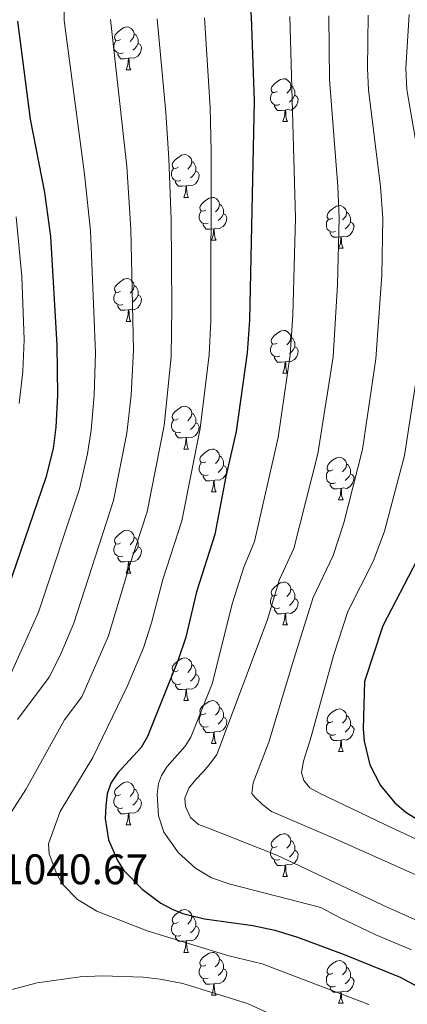
# Model space of a CAD drawing. Units: metres. Extents: x 643348 to 647865, y 4764241 to 4767305.
# Drawn here: x 645227 to 645318, y 4766218 to 4766449 of the extents above; entities that cross this region are included whole.
import ezdxf

# ---------------------------------------------------------------- set-up
doc = ezdxf.new("R2010")
doc.units = ezdxf.units.M
doc.header["$MEASUREMENT"] = 0
for name, color, linetype, lineweight in [('Nivel 36', 7, 'Continuous', 0), ('Nivel 4', 7, 'Continuous', 0), ('Nivel 41', 7, 'Continuous', 0), ('Nivel 5', 7, 'Continuous', 0), ('Nivel 61', 7, 'Continuous', 0), ('Nivel 63', 7, 'Continuous', 0)]:
    doc.layers.add(name, color=color, linetype=linetype, lineweight=lineweight)
doc.styles.add('Style-arial', font='arial.shx', dxfattribs={"bigfont": 'arialbig.shx'})

msp = doc.modelspace()

# ---------------------------------------------------------------- linework, layer by layer
at = {"layer": 'Nivel 36', "color": 92, "linetype": 'Continuous', "lineweight": 0}
for p, q in [((645251.87, 4766436.86), (645253, 4766436.86)), ((645288.56, 4766424.72), (645289.68, 4766424.72)), ((645265.37, 4766406.95), (645266.5, 4766406.95)), ((645271.85, 4766396.92), (645272.97, 4766396.92)), ((645301.62, 4766395.01), (645302.74, 4766395.01)), ((645251.87, 4766377.87), (645252.99, 4766377.87)), ((645288.56, 4766365.73), (645289.68, 4766365.73)), ((645265.37, 4766347.96), (645266.5, 4766347.96)), ((645271.85, 4766337.92), (645272.97, 4766337.92)), ((645301.62, 4766336.02), (645302.74, 4766336.02)), ((645251.87, 4766318.88), (645252.99, 4766318.88)), ((645288.56, 4766306.74), (645289.68, 4766306.74)), ((645265.37, 4766288.97), (645266.5, 4766288.97)), ((645271.84, 4766278.93), (645272.97, 4766278.93)), ((645301.62, 4766277.03), (645302.74, 4766277.03)), ((645251.87, 4766259.88), (645252.99, 4766259.88)), ((645288.56, 4766247.74), (645289.68, 4766247.74)), ((645265.37, 4766229.97), (645266.5, 4766229.97)), ((645271.84, 4766219.94), (645272.97, 4766219.94)), ((645301.62, 4766218.03), (645302.74, 4766218.03))]:
    msp.add_line(p, q, dxfattribs=at)
at = {"layer": 'Nivel 36', "color": 92, "linetype": 'Continuous', "lineweight": 0, "flags": 128}
for points in [[(645250.57, 4766443.92), (645250.04, 4766443.66), (645249.51, 4766443.71), (645249.24, 4766444.08), (645249.19, 4766444.51), (645249.35, 4766445.03), (645249.83, 4766445.62), (645250.46, 4766446.15), (645251.36, 4766446.74), (645252.11, 4766446.9), (645252.54, 4766446.84), (645253.06, 4766446.53), (645253.6, 4766445.94), (645253.76, 4766445.3), (645253.64, 4766444.45), (645253.22, 4766443.92), (645252.8, 4766443.5)], [(645253.76, 4766445.3), (645254.23, 4766444.99), (645254.54, 4766444.35), (645254.7, 4766444.03), (645254.7, 4766443.45), (645254.7, 4766443.02), (645254.34, 4766442.33), (645253.92, 4766441.85), (645253.44, 4766441.43)], [(645251.16, 4766440.84), (645250.73, 4766440.68), (645250.14, 4766440.74), (645249.67, 4766440.95), (645249.24, 4766441.38), (645249.03, 4766441.96), (645249.03, 4766442.38), (645249.08, 4766442.97), (645249.51, 4766443.66)], [(645254.7, 4766443.02), (645255.16, 4766442.77), (645255.5, 4766442.16), (645255.4, 4766441.43), (645255.18, 4766440.79), (645254.6, 4766440.05), (645253.8, 4766439.57), (645252.96, 4766439.68), (645252.52, 4766439.55)], [(645252.42, 4766439.55), (645251.52, 4766439.46), (645250.68, 4766439.46), (645250.26, 4766439.89), (645249.94, 4766440.37), (645249.94, 4766440.68)], [(645251.87, 4766436.86), (645252.3, 4766438.02), (645252.42, 4766439.55), (645252.52, 4766439.55), (645252.56, 4766438.96), (645252.6, 4766438.28), (645252.66, 4766437.66), (645252.78, 4766437.26), (645253, 4766436.86)], [(645287.26, 4766431.78), (645286.73, 4766431.52), (645286.2, 4766431.57), (645285.94, 4766431.94), (645285.88, 4766432.36), (645286.04, 4766432.88), (645286.52, 4766433.48), (645287.16, 4766434.01), (645288.06, 4766434.6), (645288.8, 4766434.76), (645289.22, 4766434.7), (645289.76, 4766434.38), (645290.28, 4766433.8), (645290.44, 4766433.16), (645290.34, 4766432.31), (645289.91, 4766431.78), (645289.49, 4766431.36)], [(645287.84, 4766428.7), (645287.42, 4766428.54), (645286.84, 4766428.6), (645286.36, 4766428.81), (645285.94, 4766429.24), (645285.72, 4766429.82), (645285.72, 4766430.24), (645285.78, 4766430.82), (645286.2, 4766431.52)], [(645290.44, 4766433.16), (645290.92, 4766432.84), (645291.24, 4766432.2), (645291.4, 4766431.88), (645291.4, 4766431.3), (645291.4, 4766430.88), (645291.02, 4766430.19), (645290.6, 4766429.71), (645290.12, 4766429.29)], [(645291.4, 4766430.88), (645291.85, 4766430.63), (645292.2, 4766430.02), (645292.08, 4766429.29), (645291.88, 4766428.65), (645291.29, 4766427.91), (645290.5, 4766427.43), (645289.64, 4766427.54), (645289.22, 4766427.4)], [(645289.1, 4766427.4), (645288.22, 4766427.32), (645287.37, 4766427.32), (645286.94, 4766427.75), (645286.62, 4766428.22), (645286.62, 4766428.54)], [(645288.56, 4766424.72), (645289, 4766425.88), (645289.1, 4766427.4), (645289.22, 4766427.4), (645289.25, 4766426.82), (645289.28, 4766426.14), (645289.36, 4766425.52), (645289.47, 4766425.12), (645289.68, 4766424.72)], [(645264.07, 4766414.01), (645263.54, 4766413.75), (645263.01, 4766413.8), (645262.75, 4766414.17), (645262.69, 4766414.6), (645262.85, 4766415.12), (645263.33, 4766415.71), (645263.97, 4766416.24), (645264.87, 4766416.83), (645265.61, 4766416.99), (645266.04, 4766416.93), (645266.57, 4766416.62), (645267.1, 4766416.03), (645267.26, 4766415.39), (645267.15, 4766414.54), (645266.72, 4766414.01), (645266.3, 4766413.59)], [(645267.26, 4766415.39), (645267.73, 4766415.08), (645268.05, 4766414.44), (645268.21, 4766414.12), (645268.21, 4766413.54), (645268.21, 4766413.11), (645267.84, 4766412.42), (645267.42, 4766411.94), (645266.94, 4766411.52)], [(645264.66, 4766410.93), (645264.23, 4766410.77), (645263.65, 4766410.83), (645263.17, 4766411.04), (645262.75, 4766411.47), (645262.53, 4766412.05), (645262.53, 4766412.47), (645262.59, 4766413.06), (645263.01, 4766413.75)], [(645268.21, 4766413.11), (645268.66, 4766412.86), (645269.01, 4766412.25), (645268.9, 4766411.52), (645268.69, 4766410.88), (645268.1, 4766410.14), (645267.31, 4766409.66), (645266.46, 4766409.77), (645266.03, 4766409.64)], [(645265.92, 4766409.64), (645265.03, 4766409.55), (645264.18, 4766409.55), (645263.76, 4766409.98), (645263.44, 4766410.46), (645263.44, 4766410.77)], [(645265.37, 4766406.95), (645265.81, 4766408.11), (645265.92, 4766409.64), (645266.03, 4766409.64), (645266.06, 4766409.05), (645266.1, 4766408.37), (645266.17, 4766407.75), (645266.28, 4766407.35), (645266.5, 4766406.95)], [(645270.55, 4766403.98), (645270.02, 4766403.71), (645269.49, 4766403.77), (645269.22, 4766404.14), (645269.17, 4766404.56), (645269.33, 4766405.08), (645269.81, 4766405.68), (645270.44, 4766406.21), (645271.34, 4766406.79), (645272.09, 4766406.95), (645272.51, 4766406.9), (645273.04, 4766406.58), (645273.57, 4766406), (645273.73, 4766405.36), (645273.62, 4766404.51), (645273.2, 4766403.98), (645272.78, 4766403.55)], [(645271.13, 4766400.9), (645270.71, 4766400.74), (645270.12, 4766400.8), (645269.65, 4766401.01), (645269.22, 4766401.43), (645269.01, 4766402.02), (645269.01, 4766402.44), (645269.06, 4766403.02), (645269.49, 4766403.71)], [(645273.73, 4766405.36), (645274.21, 4766405.04), (645274.52, 4766404.4), (645274.68, 4766404.08), (645274.68, 4766403.5), (645274.68, 4766403.08), (645274.31, 4766402.39), (645273.89, 4766401.91), (645273.41, 4766401.49)], [(645300.32, 4766402.07), (645299.79, 4766401.81), (645299.26, 4766401.86), (645298.99, 4766402.23), (645298.94, 4766402.66), (645299.1, 4766403.18), (645299.58, 4766403.77), (645300.21, 4766404.3), (645301.11, 4766404.89), (645301.86, 4766405.05), (645302.28, 4766404.99), (645302.81, 4766404.68), (645303.34, 4766404.09), (645303.5, 4766403.45), (645303.39, 4766402.6), (645302.97, 4766402.07), (645302.55, 4766401.65)], [(645303.5, 4766403.45), (645303.98, 4766403.14), (645304.29, 4766402.5), (645304.45, 4766402.18), (645304.45, 4766401.6), (645304.45, 4766401.17), (645304.08, 4766400.48), (645303.66, 4766400), (645303.18, 4766399.58)], [(645274.68, 4766403.08), (645275.14, 4766402.83), (645275.48, 4766402.21), (645275.37, 4766401.49), (645275.16, 4766400.85), (645274.58, 4766400.11), (645273.78, 4766399.63), (645272.93, 4766399.73), (645272.5, 4766399.6)], [(645300.9, 4766398.99), (645300.48, 4766398.83), (645299.89, 4766398.89), (645299.42, 4766399.1), (645298.99, 4766399.53), (645298.78, 4766400.11), (645298.78, 4766400.53), (645298.83, 4766401.12), (645299.26, 4766401.81)], [(645304.45, 4766401.17), (645304.91, 4766400.92), (645305.25, 4766400.3), (645305.14, 4766399.58), (645304.93, 4766398.94), (645304.35, 4766398.2), (645303.55, 4766397.72), (645302.7, 4766397.82), (645302.27, 4766397.7)], [(645272.39, 4766399.6), (645271.5, 4766399.52), (645270.66, 4766399.52), (645270.23, 4766399.95), (645269.91, 4766400.42), (645269.91, 4766400.74)], [(645271.85, 4766396.92), (645272.28, 4766398.08), (645272.39, 4766399.6), (645272.5, 4766399.6), (645272.54, 4766399.02), (645272.57, 4766398.33), (645272.64, 4766397.72), (645272.76, 4766397.32), (645272.97, 4766396.92)], [(645302.16, 4766397.7), (645301.27, 4766397.61), (645300.43, 4766397.61), (645300, 4766398.04), (645299.68, 4766398.52), (645299.68, 4766398.83)], [(645301.62, 4766395.01), (645302.05, 4766396.17), (645302.16, 4766397.7), (645302.27, 4766397.7), (645302.31, 4766397.11), (645302.34, 4766396.42), (645302.41, 4766395.81), (645302.53, 4766395.41), (645302.74, 4766395.01)], [(645250.57, 4766384.93), (645250.04, 4766384.66), (645249.51, 4766384.72), (645249.24, 4766385.09), (645249.19, 4766385.51), (645249.35, 4766386.03), (645249.83, 4766386.63), (645250.46, 4766387.16), (645251.36, 4766387.74), (645252.11, 4766387.9), (645252.53, 4766387.85), (645253.06, 4766387.53), (645253.59, 4766386.95), (645253.75, 4766386.31), (645253.64, 4766385.46), (645253.22, 4766384.93), (645252.8, 4766384.5)], [(645253.75, 4766386.31), (645254.23, 4766385.99), (645254.54, 4766385.35), (645254.7, 4766385.03), (645254.7, 4766384.45), (645254.7, 4766384.03), (645254.33, 4766383.34), (645253.91, 4766382.86), (645253.43, 4766382.44)], [(645251.15, 4766381.85), (645250.73, 4766381.69), (645250.14, 4766381.75), (645249.67, 4766381.96), (645249.24, 4766382.38), (645249.03, 4766382.97), (645249.03, 4766383.39), (645249.08, 4766383.97), (645249.51, 4766384.66)], [(645254.7, 4766384.03), (645255.16, 4766383.78), (645255.5, 4766383.16), (645255.39, 4766382.44), (645255.18, 4766381.8), (645254.6, 4766381.06), (645253.8, 4766380.58), (645252.95, 4766380.68), (645252.52, 4766380.55)], [(645252.41, 4766380.55), (645251.52, 4766380.47), (645250.68, 4766380.47), (645250.25, 4766380.9), (645249.93, 4766381.37), (645249.93, 4766381.69)], [(645251.87, 4766377.87), (645252.3, 4766379.03), (645252.41, 4766380.55), (645252.52, 4766380.55), (645252.56, 4766379.97), (645252.59, 4766379.28), (645252.66, 4766378.67), (645252.78, 4766378.27), (645252.99, 4766377.87)], [(645287.26, 4766372.79), (645286.73, 4766372.52), (645286.2, 4766372.58), (645285.93, 4766372.95), (645285.88, 4766373.37), (645286.04, 4766373.89), (645286.52, 4766374.49), (645287.15, 4766375.02), (645288.05, 4766375.6), (645288.8, 4766375.76), (645289.22, 4766375.71), (645289.75, 4766375.39), (645290.28, 4766374.81), (645290.44, 4766374.17), (645290.33, 4766373.32), (645289.91, 4766372.79), (645289.49, 4766372.36)], [(645290.44, 4766374.17), (645290.92, 4766373.85), (645291.23, 4766373.21), (645291.39, 4766372.89), (645291.39, 4766372.31), (645291.39, 4766371.89), (645291.02, 4766371.2), (645290.6, 4766370.72), (645290.12, 4766370.3)], [(645287.84, 4766369.71), (645287.42, 4766369.55), (645286.83, 4766369.61), (645286.36, 4766369.82), (645285.93, 4766370.24), (645285.72, 4766370.83), (645285.72, 4766371.25), (645285.77, 4766371.83), (645286.2, 4766372.52)], [(645291.39, 4766371.89), (645291.85, 4766371.64), (645292.19, 4766371.02), (645292.08, 4766370.3), (645291.87, 4766369.66), (645291.29, 4766368.92), (645290.49, 4766368.44), (645289.64, 4766368.54), (645289.21, 4766368.41)], [(645289.1, 4766368.41), (645288.21, 4766368.33), (645287.37, 4766368.33), (645286.94, 4766368.76), (645286.62, 4766369.23), (645286.62, 4766369.55)], [(645288.56, 4766365.73), (645288.99, 4766366.89), (645289.1, 4766368.41), (645289.21, 4766368.41), (645289.25, 4766367.83), (645289.28, 4766367.14), (645289.35, 4766366.53), (645289.47, 4766366.13), (645289.68, 4766365.73)], [(645264.07, 4766355.02), (645263.54, 4766354.75), (645263.01, 4766354.81), (645262.75, 4766355.18), (645262.69, 4766355.6), (645262.85, 4766356.12), (645263.33, 4766356.72), (645263.97, 4766357.25), (645264.87, 4766357.83), (645265.61, 4766357.99), (645266.04, 4766357.94), (645266.57, 4766357.62), (645267.1, 4766357.04), (645267.26, 4766356.4), (645267.15, 4766355.55), (645266.72, 4766355.02), (645266.3, 4766354.59)], [(645267.26, 4766356.4), (645267.73, 4766356.08), (645268.05, 4766355.44), (645268.21, 4766355.12), (645268.21, 4766354.54), (645268.21, 4766354.12), (645267.84, 4766353.43), (645267.42, 4766352.95), (645266.94, 4766352.53)], [(645264.66, 4766351.94), (645264.23, 4766351.78), (645263.65, 4766351.84), (645263.17, 4766352.05), (645262.75, 4766352.47), (645262.53, 4766353.06), (645262.53, 4766353.48), (645262.59, 4766354.06), (645263.01, 4766354.75)], [(645268.21, 4766354.12), (645268.66, 4766353.87), (645269.01, 4766353.25), (645268.9, 4766352.53), (645268.69, 4766351.89), (645268.1, 4766351.15), (645267.31, 4766350.67), (645266.46, 4766350.77), (645266.03, 4766350.64)], [(645265.92, 4766350.64), (645265.03, 4766350.56), (645264.18, 4766350.56), (645263.76, 4766350.99), (645263.44, 4766351.46), (645263.44, 4766351.78)], [(645265.37, 4766347.96), (645265.81, 4766349.12), (645265.92, 4766350.64), (645266.03, 4766350.64), (645266.06, 4766350.06), (645266.1, 4766349.37), (645266.17, 4766348.76), (645266.28, 4766348.36), (645266.5, 4766347.96)], [(645270.55, 4766344.98), (645270.02, 4766344.72), (645269.49, 4766344.77), (645269.22, 4766345.14), (645269.17, 4766345.57), (645269.33, 4766346.09), (645269.81, 4766346.68), (645270.44, 4766347.21), (645271.34, 4766347.8), (645272.09, 4766347.96), (645272.51, 4766347.9), (645273.04, 4766347.59), (645273.57, 4766347), (645273.73, 4766346.36), (645273.62, 4766345.51), (645273.2, 4766344.98), (645272.78, 4766344.56)], [(645273.73, 4766346.36), (645274.21, 4766346.05), (645274.52, 4766345.41), (645274.68, 4766345.09), (645274.68, 4766344.51), (645274.68, 4766344.08), (645274.31, 4766343.39), (645273.89, 4766342.91), (645273.41, 4766342.49)], [(645300.32, 4766343.08), (645299.79, 4766342.81), (645299.26, 4766342.87), (645298.99, 4766343.24), (645298.94, 4766343.66), (645299.1, 4766344.18), (645299.58, 4766344.78), (645300.21, 4766345.31), (645301.11, 4766345.89), (645301.86, 4766346.05), (645302.28, 4766346), (645302.81, 4766345.68), (645303.34, 4766345.1), (645303.5, 4766344.46), (645303.39, 4766343.61), (645302.97, 4766343.08), (645302.55, 4766342.65)], [(645271.13, 4766341.9), (645270.71, 4766341.74), (645270.12, 4766341.8), (645269.65, 4766342.01), (645269.22, 4766342.44), (645269.01, 4766343.02), (645269.01, 4766343.44), (645269.06, 4766344.03), (645269.49, 4766344.72)], [(645274.68, 4766344.08), (645275.14, 4766343.83), (645275.48, 4766343.22), (645275.37, 4766342.49), (645275.16, 4766341.85), (645274.58, 4766341.11), (645273.78, 4766340.63), (645272.93, 4766340.74), (645272.5, 4766340.61)], [(645303.5, 4766344.46), (645303.98, 4766344.14), (645304.29, 4766343.5), (645304.45, 4766343.18), (645304.45, 4766342.6), (645304.45, 4766342.18), (645304.08, 4766341.49), (645303.66, 4766341.01), (645303.18, 4766340.59)], [(645272.39, 4766340.61), (645271.5, 4766340.52), (645270.66, 4766340.52), (645270.23, 4766340.95), (645269.91, 4766341.43), (645269.91, 4766341.74)], [(645300.9, 4766340), (645300.48, 4766339.84), (645299.89, 4766339.9), (645299.42, 4766340.11), (645298.99, 4766340.53), (645298.78, 4766341.12), (645298.78, 4766341.54), (645298.83, 4766342.12), (645299.26, 4766342.81)], [(645304.45, 4766342.18), (645304.91, 4766341.93), (645305.25, 4766341.31), (645305.14, 4766340.59), (645304.93, 4766339.95), (645304.35, 4766339.21), (645303.55, 4766338.73), (645302.7, 4766338.83), (645302.27, 4766338.7)], [(645271.85, 4766337.92), (645272.28, 4766339.08), (645272.39, 4766340.61), (645272.5, 4766340.61), (645272.54, 4766340.02), (645272.57, 4766339.34), (645272.64, 4766338.72), (645272.76, 4766338.32), (645272.97, 4766337.92)], [(645302.16, 4766338.7), (645301.27, 4766338.62), (645300.43, 4766338.62), (645300, 4766339.05), (645299.68, 4766339.52), (645299.68, 4766339.84)], [(645301.62, 4766336.02), (645302.05, 4766337.18), (645302.16, 4766338.7), (645302.27, 4766338.7), (645302.31, 4766338.12), (645302.34, 4766337.43), (645302.41, 4766336.82), (645302.53, 4766336.42), (645302.74, 4766336.02)], [(645250.57, 4766325.94), (645250.04, 4766325.67), (645249.51, 4766325.73), (645249.24, 4766326.1), (645249.19, 4766326.52), (645249.35, 4766327.04), (645249.83, 4766327.64), (645250.46, 4766328.17), (645251.36, 4766328.75), (645252.11, 4766328.91), (645252.53, 4766328.86), (645253.06, 4766328.54), (645253.59, 4766327.96), (645253.75, 4766327.32), (645253.64, 4766326.47), (645253.22, 4766325.94), (645252.8, 4766325.51)], [(645253.75, 4766327.32), (645254.23, 4766327), (645254.54, 4766326.36), (645254.7, 4766326.04), (645254.7, 4766325.46), (645254.7, 4766325.04), (645254.33, 4766324.35), (645253.91, 4766323.87), (645253.43, 4766323.45)], [(645251.15, 4766322.86), (645250.73, 4766322.7), (645250.14, 4766322.76), (645249.67, 4766322.97), (645249.24, 4766323.39), (645249.03, 4766323.98), (645249.03, 4766324.4), (645249.08, 4766324.98), (645249.51, 4766325.67)], [(645254.7, 4766325.04), (645255.16, 4766324.79), (645255.5, 4766324.17), (645255.39, 4766323.45), (645255.18, 4766322.81), (645254.6, 4766322.07), (645253.8, 4766321.59), (645252.95, 4766321.69), (645252.52, 4766321.56)], [(645252.41, 4766321.56), (645251.52, 4766321.48), (645250.68, 4766321.48), (645250.25, 4766321.91), (645249.93, 4766322.38), (645249.93, 4766322.7)], [(645251.87, 4766318.88), (645252.3, 4766320.04), (645252.41, 4766321.56), (645252.52, 4766321.56), (645252.56, 4766320.98), (645252.59, 4766320.29), (645252.66, 4766319.68), (645252.78, 4766319.28), (645252.99, 4766318.88)], [(645287.26, 4766313.8), (645286.73, 4766313.53), (645286.2, 4766313.58), (645285.93, 4766313.96), (645285.88, 4766314.38), (645286.04, 4766314.9), (645286.52, 4766315.5), (645287.15, 4766316.02), (645288.05, 4766316.61), (645288.8, 4766316.77), (645289.22, 4766316.72), (645289.75, 4766316.4), (645290.28, 4766315.82), (645290.44, 4766315.18), (645290.33, 4766314.32), (645289.91, 4766313.8), (645289.49, 4766313.37)], [(645287.84, 4766310.72), (645287.42, 4766310.56), (645286.83, 4766310.62), (645286.36, 4766310.82), (645285.93, 4766311.25), (645285.72, 4766311.84), (645285.72, 4766312.26), (645285.77, 4766312.84), (645286.2, 4766313.53)], [(645290.44, 4766315.18), (645290.92, 4766314.86), (645291.23, 4766314.22), (645291.39, 4766313.9), (645291.39, 4766313.32), (645291.39, 4766312.9), (645291.02, 4766312.2), (645290.6, 4766311.72), (645290.12, 4766311.3)], [(645291.39, 4766312.9), (645291.85, 4766312.64), (645292.19, 4766312.03), (645292.08, 4766311.3), (645291.87, 4766310.66), (645291.29, 4766309.92), (645290.49, 4766309.44), (645289.64, 4766309.55), (645289.21, 4766309.42)], [(645289.1, 4766309.42), (645288.21, 4766309.34), (645287.37, 4766309.34), (645286.94, 4766309.76), (645286.62, 4766310.24), (645286.62, 4766310.56)], [(645288.56, 4766306.74), (645288.99, 4766307.9), (645289.1, 4766309.42), (645289.21, 4766309.42), (645289.25, 4766308.84), (645289.28, 4766308.15), (645289.35, 4766307.54), (645289.47, 4766307.14), (645289.68, 4766306.74)], [(645264.07, 4766296.03), (645263.54, 4766295.76), (645263.01, 4766295.82), (645262.75, 4766296.19), (645262.69, 4766296.61), (645262.85, 4766297.13), (645263.33, 4766297.73), (645263.97, 4766298.26), (645264.87, 4766298.84), (645265.61, 4766299), (645266.04, 4766298.95), (645266.57, 4766298.63), (645267.1, 4766298.05), (645267.26, 4766297.41), (645267.14, 4766296.56), (645266.72, 4766296.03), (645266.3, 4766295.6)], [(645267.26, 4766297.41), (645267.73, 4766297.09), (645268.04, 4766296.45), (645268.2, 4766296.13), (645268.2, 4766295.55), (645268.2, 4766295.13), (645267.84, 4766294.44), (645267.42, 4766293.96), (645266.94, 4766293.54)], [(645264.66, 4766292.95), (645264.23, 4766292.79), (645263.64, 4766292.85), (645263.17, 4766293.06), (645262.75, 4766293.48), (645262.53, 4766294.07), (645262.53, 4766294.49), (645262.59, 4766295.07), (645263.01, 4766295.76)], [(645268.2, 4766295.13), (645268.66, 4766294.88), (645269, 4766294.26), (645268.9, 4766293.54), (645268.68, 4766292.9), (645268.1, 4766292.16), (645267.3, 4766291.68), (645266.46, 4766291.78), (645266.02, 4766291.65)], [(645265.92, 4766291.65), (645265.02, 4766291.57), (645264.18, 4766291.57), (645263.76, 4766292), (645263.44, 4766292.47), (645263.44, 4766292.79)], [(645265.37, 4766288.97), (645265.8, 4766290.13), (645265.92, 4766291.65), (645266.02, 4766291.65), (645266.06, 4766291.07), (645266.1, 4766290.38), (645266.16, 4766289.77), (645266.28, 4766289.37), (645266.5, 4766288.97)], [(645270.54, 4766285.99), (645270.02, 4766285.73), (645269.48, 4766285.78), (645269.22, 4766286.15), (645269.16, 4766286.58), (645269.32, 4766287.1), (645269.8, 4766287.69), (645270.44, 4766288.22), (645271.34, 4766288.81), (645272.08, 4766288.97), (645272.51, 4766288.91), (645273.04, 4766288.6), (645273.57, 4766288.01), (645273.73, 4766287.37), (645273.62, 4766286.52), (645273.2, 4766285.99), (645272.78, 4766285.57)], [(645271.13, 4766282.91), (645270.7, 4766282.75), (645270.12, 4766282.81), (645269.64, 4766283.02), (645269.22, 4766283.45), (645269, 4766284.03), (645269, 4766284.45), (645269.06, 4766285.04), (645269.48, 4766285.73)], [(645273.73, 4766287.37), (645274.2, 4766287.06), (645274.52, 4766286.42), (645274.68, 4766286.1), (645274.68, 4766285.52), (645274.68, 4766285.09), (645274.31, 4766284.4), (645273.89, 4766283.92), (645273.41, 4766283.5)], [(645300.32, 4766284.09), (645299.79, 4766283.82), (645299.26, 4766283.88), (645298.99, 4766284.25), (645298.94, 4766284.67), (645299.1, 4766285.19), (645299.58, 4766285.79), (645300.21, 4766286.32), (645301.11, 4766286.9), (645301.86, 4766287.06), (645302.28, 4766287.01), (645302.81, 4766286.69), (645303.34, 4766286.11), (645303.5, 4766285.47), (645303.39, 4766284.62), (645302.97, 4766284.09), (645302.55, 4766283.66)], [(645274.68, 4766285.09), (645275.14, 4766284.84), (645275.48, 4766284.23), (645275.37, 4766283.5), (645275.16, 4766282.86), (645274.58, 4766282.12), (645273.78, 4766281.64), (645272.93, 4766281.75), (645272.5, 4766281.62)], [(645300.9, 4766281.01), (645300.48, 4766280.85), (645299.89, 4766280.91), (645299.42, 4766281.12), (645298.99, 4766281.54), (645298.78, 4766282.13), (645298.78, 4766282.55), (645298.83, 4766283.13), (645299.26, 4766283.82)], [(645303.5, 4766285.47), (645303.98, 4766285.15), (645304.29, 4766284.51), (645304.45, 4766284.19), (645304.45, 4766283.61), (645304.45, 4766283.19), (645304.08, 4766282.5), (645303.66, 4766282.02), (645303.18, 4766281.6)], [(645272.39, 4766281.62), (645271.5, 4766281.53), (645270.66, 4766281.53), (645270.23, 4766281.96), (645269.91, 4766282.44), (645269.91, 4766282.75)], [(645271.84, 4766278.93), (645272.28, 4766280.09), (645272.39, 4766281.62), (645272.5, 4766281.62), (645272.54, 4766281.03), (645272.57, 4766280.35), (645272.64, 4766279.73), (645272.76, 4766279.33), (645272.97, 4766278.93)], [(645304.45, 4766283.19), (645304.91, 4766282.94), (645305.25, 4766282.32), (645305.14, 4766281.6), (645304.93, 4766280.96), (645304.35, 4766280.22), (645303.55, 4766279.74), (645302.7, 4766279.84), (645302.27, 4766279.71)], [(645302.16, 4766279.71), (645301.27, 4766279.63), (645300.43, 4766279.63), (645300, 4766280.06), (645299.68, 4766280.53), (645299.68, 4766280.85)], [(645301.62, 4766277.03), (645302.05, 4766278.19), (645302.16, 4766279.71), (645302.27, 4766279.71), (645302.31, 4766279.13), (645302.34, 4766278.44), (645302.41, 4766277.83), (645302.53, 4766277.43), (645302.74, 4766277.03)], [(645250.57, 4766266.94), (645250.04, 4766266.68), (645249.51, 4766266.73), (645249.24, 4766267.1), (645249.19, 4766267.53), (645249.35, 4766268.05), (645249.83, 4766268.64), (645250.46, 4766269.17), (645251.36, 4766269.76), (645252.11, 4766269.92), (645252.53, 4766269.86), (645253.06, 4766269.55), (645253.59, 4766268.96), (645253.75, 4766268.32), (645253.64, 4766267.47), (645253.22, 4766266.94), (645252.8, 4766266.52)], [(645253.75, 4766268.32), (645254.23, 4766268.01), (645254.54, 4766267.37), (645254.7, 4766267.05), (645254.7, 4766266.47), (645254.7, 4766266.04), (645254.33, 4766265.35), (645253.91, 4766264.87), (645253.43, 4766264.45)], [(645251.15, 4766263.86), (645250.73, 4766263.7), (645250.14, 4766263.76), (645249.67, 4766263.97), (645249.24, 4766264.4), (645249.03, 4766264.98), (645249.03, 4766265.4), (645249.08, 4766265.99), (645249.51, 4766266.68)], [(645254.7, 4766266.04), (645255.16, 4766265.79), (645255.5, 4766265.18), (645255.39, 4766264.45), (645255.18, 4766263.81), (645254.6, 4766263.07), (645253.8, 4766262.59), (645252.95, 4766262.7), (645252.52, 4766262.57)], [(645252.41, 4766262.57), (645251.52, 4766262.48), (645250.68, 4766262.48), (645250.25, 4766262.91), (645249.93, 4766263.39), (645249.93, 4766263.7)], [(645251.87, 4766259.88), (645252.3, 4766261.04), (645252.41, 4766262.57), (645252.52, 4766262.57), (645252.56, 4766261.98), (645252.59, 4766261.3), (645252.66, 4766260.68), (645252.78, 4766260.28), (645252.99, 4766259.88)], [(645287.26, 4766254.8), (645286.73, 4766254.54), (645286.2, 4766254.59), (645285.93, 4766254.96), (645285.88, 4766255.39), (645286.04, 4766255.91), (645286.52, 4766256.5), (645287.15, 4766257.03), (645288.05, 4766257.62), (645288.8, 4766257.78), (645289.22, 4766257.72), (645289.75, 4766257.41), (645290.28, 4766256.82), (645290.44, 4766256.18), (645290.33, 4766255.33), (645289.91, 4766254.8), (645289.49, 4766254.38)], [(645290.44, 4766256.18), (645290.92, 4766255.87), (645291.23, 4766255.23), (645291.39, 4766254.91), (645291.39, 4766254.33), (645291.39, 4766253.9), (645291.02, 4766253.21), (645290.6, 4766252.73), (645290.12, 4766252.31)], [(645287.84, 4766251.72), (645287.42, 4766251.56), (645286.83, 4766251.62), (645286.36, 4766251.83), (645285.93, 4766252.26), (645285.72, 4766252.84), (645285.72, 4766253.26), (645285.77, 4766253.85), (645286.2, 4766254.54)], [(645291.39, 4766253.9), (645291.85, 4766253.65), (645292.19, 4766253.04), (645292.08, 4766252.31), (645291.87, 4766251.67), (645291.29, 4766250.93), (645290.49, 4766250.45), (645289.64, 4766250.56), (645289.21, 4766250.43)], [(645289.1, 4766250.43), (645288.21, 4766250.34), (645287.37, 4766250.34), (645286.94, 4766250.77), (645286.62, 4766251.25), (645286.62, 4766251.56)], [(645288.56, 4766247.74), (645288.99, 4766248.9), (645289.1, 4766250.43), (645289.21, 4766250.43), (645289.25, 4766249.84), (645289.28, 4766249.16), (645289.35, 4766248.54), (645289.47, 4766248.14), (645289.68, 4766247.74)], [(645264.07, 4766237.03), (645263.54, 4766236.77), (645263.01, 4766236.82), (645262.74, 4766237.19), (645262.69, 4766237.62), (645262.85, 4766238.14), (645263.33, 4766238.73), (645263.96, 4766239.26), (645264.86, 4766239.85), (645265.61, 4766240.01), (645266.04, 4766239.95), (645266.56, 4766239.64), (645267.1, 4766239.05), (645267.26, 4766238.41), (645267.14, 4766237.56), (645266.72, 4766237.03), (645266.3, 4766236.61)], [(645267.26, 4766238.41), (645267.73, 4766238.1), (645268.04, 4766237.46), (645268.2, 4766237.14), (645268.2, 4766236.56), (645268.2, 4766236.13), (645267.84, 4766235.44), (645267.42, 4766234.96), (645266.94, 4766234.54)], [(645264.66, 4766233.95), (645264.23, 4766233.79), (645263.64, 4766233.85), (645263.17, 4766234.06), (645262.74, 4766234.49), (645262.53, 4766235.07), (645262.53, 4766235.49), (645262.58, 4766236.08), (645263.01, 4766236.77)], [(645268.2, 4766236.13), (645268.66, 4766235.88), (645269, 4766235.27), (645268.9, 4766234.54), (645268.68, 4766233.9), (645268.1, 4766233.16), (645267.3, 4766232.68), (645266.46, 4766232.79), (645266.02, 4766232.66)], [(645265.92, 4766232.66), (645265.02, 4766232.57), (645264.18, 4766232.57), (645263.76, 4766233), (645263.44, 4766233.48), (645263.44, 4766233.79)], [(645265.37, 4766229.97), (645265.8, 4766231.13), (645265.92, 4766232.66), (645266.02, 4766232.66), (645266.06, 4766232.07), (645266.1, 4766231.39), (645266.16, 4766230.77), (645266.28, 4766230.37), (645266.5, 4766229.97)], [(645270.54, 4766227), (645270.01, 4766226.73), (645269.48, 4766226.79), (645269.22, 4766227.16), (645269.16, 4766227.58), (645269.32, 4766228.1), (645269.8, 4766228.7), (645270.44, 4766229.23), (645271.34, 4766229.81), (645272.08, 4766229.97), (645272.51, 4766229.92), (645273.04, 4766229.6), (645273.57, 4766229.02), (645273.73, 4766228.38), (645273.62, 4766227.53), (645273.19, 4766227), (645272.77, 4766226.57)], [(645273.73, 4766228.38), (645274.2, 4766228.06), (645274.52, 4766227.42), (645274.68, 4766227.1), (645274.68, 4766226.52), (645274.68, 4766226.1), (645274.31, 4766225.41), (645273.89, 4766224.93), (645273.41, 4766224.51)], [(645300.32, 4766225.09), (645299.79, 4766224.83), (645299.26, 4766224.88), (645298.99, 4766225.25), (645298.94, 4766225.68), (645299.1, 4766226.2), (645299.58, 4766226.79), (645300.21, 4766227.32), (645301.11, 4766227.91), (645301.86, 4766228.07), (645302.28, 4766228.01), (645302.81, 4766227.7), (645303.34, 4766227.11), (645303.5, 4766226.47), (645303.39, 4766225.62), (645302.97, 4766225.09), (645302.55, 4766224.67)], [(645271.13, 4766223.92), (645270.7, 4766223.76), (645270.12, 4766223.82), (645269.64, 4766224.03), (645269.22, 4766224.45), (645269, 4766225.04), (645269, 4766225.46), (645269.06, 4766226.04), (645269.48, 4766226.73)], [(645274.68, 4766226.1), (645275.13, 4766225.85), (645275.48, 4766225.23), (645275.37, 4766224.51), (645275.16, 4766223.87), (645274.57, 4766223.13), (645273.78, 4766222.65), (645272.93, 4766222.75), (645272.5, 4766222.62)], [(645303.5, 4766226.47), (645303.98, 4766226.16), (645304.29, 4766225.52), (645304.45, 4766225.2), (645304.45, 4766224.62), (645304.45, 4766224.19), (645304.08, 4766223.5), (645303.66, 4766223.02), (645303.18, 4766222.6)], [(645272.39, 4766222.62), (645271.5, 4766222.54), (645270.65, 4766222.54), (645270.23, 4766222.97), (645269.91, 4766223.44), (645269.91, 4766223.76)], [(645300.9, 4766222.01), (645300.48, 4766221.85), (645299.89, 4766221.91), (645299.42, 4766222.12), (645298.99, 4766222.55), (645298.78, 4766223.13), (645298.78, 4766223.55), (645298.83, 4766224.14), (645299.26, 4766224.83)], [(645304.45, 4766224.19), (645304.91, 4766223.94), (645305.25, 4766223.33), (645305.14, 4766222.6), (645304.93, 4766221.96), (645304.35, 4766221.22), (645303.55, 4766220.74), (645302.7, 4766220.85), (645302.27, 4766220.72)], [(645271.84, 4766219.94), (645272.28, 4766221.1), (645272.39, 4766222.62), (645272.5, 4766222.62), (645272.53, 4766222.04), (645272.57, 4766221.35), (645272.64, 4766220.74), (645272.75, 4766220.34), (645272.97, 4766219.94)], [(645302.16, 4766220.72), (645301.27, 4766220.63), (645300.43, 4766220.63), (645300, 4766221.06), (645299.68, 4766221.54), (645299.68, 4766221.85)], [(645301.62, 4766218.03), (645302.05, 4766219.19), (645302.16, 4766220.72), (645302.27, 4766220.72), (645302.31, 4766220.13), (645302.34, 4766219.45), (645302.41, 4766218.83), (645302.53, 4766218.43), (645302.74, 4766218.03)]]:
    msp.add_lwpolyline(points, dxfattribs=at)
at = {"layer": 'Nivel 4', "color": 36, "linetype": 'Continuous', "lineweight": 30, "flags": 128}
for points, elevation in [([(645349.99, 4766575.81), (645350.61, 4766569.59), (645350.32, 4766564.25), (645349.78, 4766560.68), (645346.21, 4766541.85), (645344.62, 4766536.6), (645340.77, 4766529.18), (645336.08, 4766521.91), (645334.42, 4766519.94), (645329.93, 4766516.32), (645322.2, 4766511.17), (645314.97, 4766505.41), (645305.64, 4766499.99), (645289.21, 4766484.64), (645287.32, 4766482.41), (645284.17, 4766477.04), (645282.29, 4766471.62), (645280.86, 4766465.57), (645280.34, 4766463.01), (645280.28, 4766460.51), (645281.15, 4766449.2), (645281.83, 4766429.58), (645280.79, 4766378.15), (645280.26, 4766370.53)], 1050), ([(645226.42, 4766448.24), (645229.43, 4766425.31), (645232.76, 4766408.13), (645234.16, 4766397.74), (645235.69, 4766372.34), (645235.81, 4766360.59), (645235.44, 4766353.09), (645234.77, 4766348.12), (645233.05, 4766341.26), (645223.22, 4766312.51)], 1025), ([(645332.29, 4766388.11), (645330.2, 4766365.5), (645326.93, 4766345.07), (645323.62, 4766332.02), (645321.94, 4766326.7), (645320.02, 4766322), (645312.01, 4766306.55), (645307.69, 4766293.47), (645307.39, 4766282.38), (645307.66, 4766279.51), (645308.95, 4766273.96), (645311.43, 4766269.08), (645314.8, 4766265.04), (645317.36, 4766262.87), (645324.89, 4766258.14), (645342.14, 4766251.65), (645380.43, 4766239.6), (645386.1, 4766237.53)], 1075), ([(645280.26, 4766370.53), (645277.67, 4766352.03), (645275.21, 4766341.49), (645272.69, 4766327.91), (645268.35, 4766314.47), (645265.84, 4766303.86), (645264.09, 4766298.54), (645256.89, 4766280.59), (645255.38, 4766278.01), (645249.92, 4766272.08), (645248.32, 4766269.65), (645247.44, 4766267.1), (645247.1, 4766264.28), (645246.96, 4766261.32), (645247.75, 4766256.31), (645249.86, 4766251.51), (645251.35, 4766249.14), (645255.66, 4766244.79), (645260.02, 4766241.53), (645262.65, 4766240.07), (645265.2, 4766239.08), (645270.23, 4766237.79), (645281.59, 4766236.23), (645286.7, 4766235.17), (645292, 4766233.54), (645302.98, 4766229.46), (645316.02, 4766224.13), (645345.74, 4766208.15)], 1050)]:
    msp.add_lwpolyline(points, dxfattribs=dict(at, elevation=elevation))
at = {"layer": 'Nivel 5', "color": 36, "linetype": 'Continuous', "lineweight": 0, "flags": 128}
for points, elevation in [([(645244.69, 4766370.5), (645243.55, 4766399.1), (645242.16, 4766412.38), (645237.38, 4766448.43), (645237.47, 4766452.64), (645240.58, 4766468.52), (645246, 4766485.6), (645249.1, 4766499.6), (645249.87, 4766501.98), (645254.48, 4766513.64), (645261.59, 4766526.46), (645264.49, 4766530.98), (645265.34, 4766533.74), (645266.2, 4766538.78), (645266.81, 4766549.14), (645266.71, 4766552.02), (645265.94, 4766557.16), (645263.21, 4766564.67), (645256.15, 4766576.21)], 1030), ([(645308.53, 4766449.67), (645308.43, 4766437.15), (645308.62, 4766432.15), (645311.48, 4766409.49), (645311.99, 4766402.02), (645311.78, 4766388.7), (645310.37, 4766369.13), (645307.22, 4766347.86), (645302.88, 4766330.65), (645300.4, 4766323.03), (645295.67, 4766313.19), (645291.14, 4766298.72), (645285.28, 4766279.23), (645281.66, 4766269.69), (645281.32, 4766267.2), (645282.07, 4766266.25), (645283.9, 4766264.53), (645285.9, 4766263), (645300.14, 4766256.91), (645329.87, 4766243.64), (645364.61, 4766227.14), (645369.29, 4766225.46), (645386.63, 4766219.78), (645401.89, 4766216.12)], 1065), ([(645318.19, 4766449.84), (645317.38, 4766437.24), (645317.6, 4766432.25), (645321.49, 4766409.55)], 1070), ([(645224.32, 4766261.85), (645228.42, 4766268.14), (645237.42, 4766284.47), (645241.52, 4766289.83), (645247.74, 4766304.13), (645252.56, 4766320.31), (645256.84, 4766333.25), (645260.82, 4766353.45), (645262.45, 4766369.55), (645262.62, 4766381.19), (645262.41, 4766401.84), (645261.89, 4766415.98), (645261.18, 4766426.86), (645259.16, 4766448.81)], 1040), ([(645248.24, 4766448.62), (645252.02, 4766414.18), (645253, 4766399.48), (645253.64, 4766371.17), (645253.04, 4766360.6), (645252.04, 4766351.69), (645248.91, 4766335.92), (645239.66, 4766307.14), (645236.41, 4766299.57), (645233.83, 4766294.46), (645226.41, 4766284.56)], 1035), ([(645233.7, 4766255.38), (645236.42, 4766263), (645244.08, 4766275.68), (645252.14, 4766292.26), (645255.92, 4766301.34), (645257.84, 4766307.22), (645260.46, 4766317.39), (645264.92, 4766331.11), (645269.25, 4766352.74), (645271.36, 4766370.04), (645271.71, 4766377.99), (645271.76, 4766417.78), (645271.53, 4766428.02), (645270.26, 4766449.01)], 1045), ([(645290.22, 4766449.35), (645291.51, 4766402.06), (645290.96, 4766379.3), (645290.3, 4766370.06), (645287.52, 4766350.64), (645281.93, 4766326.29), (645279.48, 4766320.28), (645276.77, 4766311.93), (645272.07, 4766292.9), (645267.04, 4766280.38), (645265.7, 4766278.28), (645261.46, 4766273.56), (645260.13, 4766271.43), (645259.49, 4766269.59), (645259.15, 4766267.09), (645259.5, 4766262), (645260.7, 4766258.11), (645264.13, 4766253.31), (645268.11, 4766249.67), (645271.87, 4766247.45), (645276.21, 4766245.96), (645297.49, 4766240.48), (645301.83, 4766238.17), (645310.39, 4766234.05), (645318.73, 4766230.58)], 1055), ([(645299.38, 4766449.51), (645299.51, 4766434.55), (645301.46, 4766409.52), (645301.75, 4766402.04), (645301.42, 4766386.5), (645300.34, 4766369.59), (645296.81, 4766346.81), (645291.16, 4766324.66), (645287.81, 4766317.4), (645284.9, 4766307.75), (645273.13, 4766276.37), (645271.66, 4766274.32), (645269.98, 4766272.4), (645268.15, 4766270.44), (645266.57, 4766268.44), (645265.65, 4766266.11), (645265.82, 4766264.15), (645266.96, 4766261.58), (645268.81, 4766259.98), (645271.14, 4766259.07), (645287.15, 4766252.72), (645313.16, 4766240.52), (645355.17, 4766221.83), (645367.39, 4766217.23)], 1060), ([(645226.85, 4766358.65), (645227.66, 4766366.13), (645228.01, 4766373.62), (645227.5, 4766388.43), (645226.11, 4766402.35)], 1020), ([(645223.58, 4766292.29), (645228.74, 4766303.78), (645231.4, 4766309.72), (645240.98, 4766338.59), (645242.86, 4766346.8), (645243.72, 4766352.39), (645244.42, 4766360.6), (645244.69, 4766370.5)], 1030), ([(645320.13, 4766366.18), (645317.08, 4766346.46), (645312.41, 4766328.67), (645309.74, 4766321.62), (645303.84, 4766309.87), (645300.5, 4766299.76), (645295.01, 4766279.73), (645294.19, 4766277.31), (645293.4, 4766274.78), (645292.95, 4766272.16), (645293.47, 4766270.29), (645294.89, 4766268.57), (645297.14, 4766267.26), (645312.47, 4766259.98), (645335.7, 4766249.08)], 1070), ([(645308.72, 4766217.74), (645283.76, 4766227.29), (645275.94, 4766229.12), (645256.8, 4766235.01), (645245.06, 4766239.63), (645240.52, 4766242.37), (645236.97, 4766245.98), (645235.69, 4766248.27), (645233.86, 4766253.04), (645233.7, 4766255.38)], 1045), ([(645297.15, 4766210.27), (645280.32, 4766217.97), (645265.16, 4766222.66), (645259.89, 4766223.72), (645255.85, 4766224.16), (645246.27, 4766224.5), (645241.12, 4766224.22), (645231.07, 4766222.82), (645211.22, 4766217.58)], 1040)]:
    msp.add_lwpolyline(points, dxfattribs=dict(at, elevation=elevation))
at = {"layer": 'Nivel 61', "color": 250, "linetype": 'Continuous', "lineweight": 0}
msp.add_3dface([(644290.03, 4764653.27), (644241.19, 4766966.83), (647635.14, 4767039.2), (647685.14, 4764725.61)], dxfattribs=at)
at = {"layer": 'Nivel 63', "color": 7, "linetype": 'Continuous', "lineweight": 0}
msp.add_3dface([(643411.5, 4764240.76), (643348.2, 4767210.12), (647802.08, 4767305.01), (647865.37, 4764335.66)], dxfattribs=at)

# ---------------------------------------------------------------- texts
at = {"layer": 'Nivel 41', "color": 250, "linetype": 'Continuous', "lineweight": 0, "style": 'Style-arial'}
msp.add_text('1040.67', height=7, dxfattribs=at).set_placement((645222.6, 4766245.94, 1040.67))

doc.saveas('drawing.dxf')
